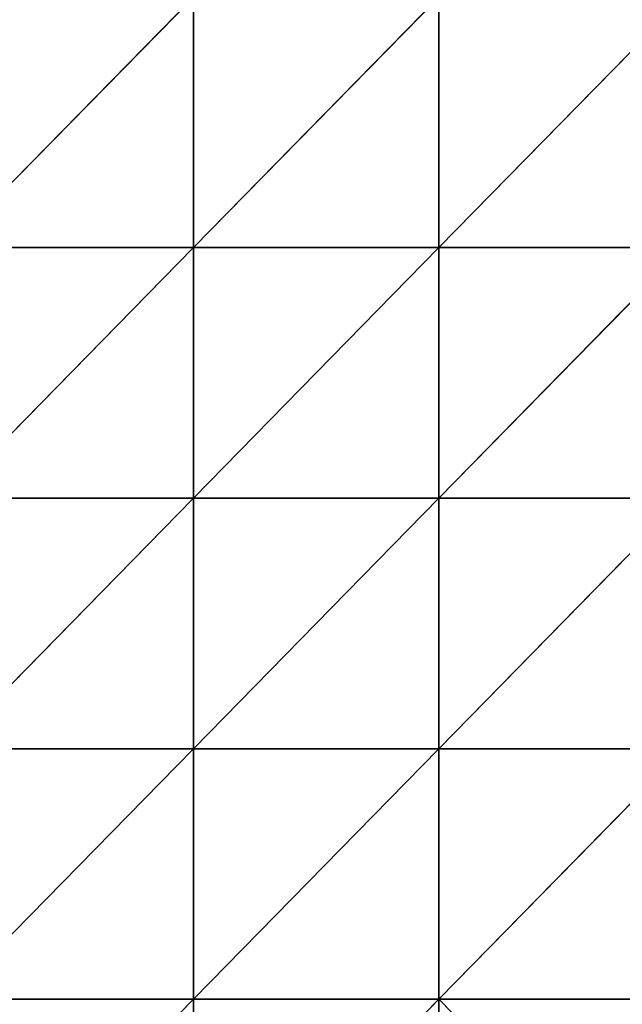
# Model space of a CAD drawing. Units: millimetres. Extents: x -774 to 772, y -752 to 824.
# Drawn here: x -526 to -300, y -341 to 27 of the extents above; entities that cross this region are included whole.
import ezdxf

# ---------------------------------------------------------------- set-up
doc = ezdxf.new("R2010")
doc.units = ezdxf.units.MM
doc.layers.get('0').update_dxf_attribs({"true_color": 0xff5454})

# ---------------------------------------------------------------- blocks, each defined once
blk = doc.blocks.new('Group_5')
for p, q in [((275.625, 750, -5.285), (183.75, 656.25, -14.893)), ((275.625, 750, -5.285), (275.625, 656.25, -2.378)), ((367.5, 750, -0.772), (275.625, 656.25, -2.378)), ((367.5, 656.25), (367.5, 750, -0.772)), ((459.375, 750, -1.726), (367.5, 656.25)), ((183.75, 656.25, -14.893), (275.625, 656.25, -2.378)), ((275.625, 656.25, -2.378), (183.75, 562.5, 0.282)), ((275.625, 656.25, -2.378), (275.625, 562.5, 5.364)), ((275.625, 656.25, -2.378), (367.5, 656.25)), ((367.5, 656.25), (275.625, 562.5, 5.364)), ((367.5, 562.5, 2.4), (367.5, 656.25)), ((367.5, 656.25), (459.375, 656.25)), ((459.375, 656.25), (367.5, 562.5, 2.4)), ((275.625, 562.5, 5.364), (183.75, 562.5, 0.282)), ((275.625, 562.5, 5.364), (183.75, 468.75, 16.875)), ((367.5, 562.5, 2.4), (275.625, 562.5, 5.364)), ((275.625, 562.5, 5.364), (275.625, 468.75, 25.328)), ((367.5, 562.5, 2.4), (275.625, 468.75, 25.328)), ((459.375, 562.5), (367.5, 562.5, 2.4)), ((367.5, 468.75, 16.875), (367.5, 562.5, 2.4)), ((459.375, 562.5), (367.5, 468.75, 16.875)), ((183.75, 468.75, 16.875), (275.625, 468.75, 25.328)), ((275.625, 468.75, 25.328), (183.75, 375, 25.725)), ((275.625, 468.75, 25.328), (275.625, 375, 36.66)), ((275.625, 468.75, 25.328), (367.5, 468.75, 16.875)), ((367.5, 468.75, 16.875), (275.625, 375, 36.66)), ((367.5, 375, 25.725), (367.5, 468.75, 16.875)), ((367.5, 468.75, 16.875), (459.375, 468.75, 2.694)), ((459.375, 468.75, 2.694), (367.5, 375, 25.725)), ((275.625, 375, 36.66), (183.75, 375, 25.725)), ((275.625, 375, 36.66), (183.75, 281.25, 18.293)), ((275.625, 375, 36.66), (275.625, 281.25, 25.328)), ((367.5, 375, 25.725), (275.625, 375, 36.66)), ((367.5, 375, 25.725), (275.625, 281.25, 25.328)), ((367.5, 281.25, 16.875), (367.5, 375, 25.725)), ((459.375, 375, 5.988), (367.5, 375, 25.725)), ((367.5, 375, 25.725), (459.375, 281.25, 0.73))]:
    blk.add_line(p, q)
mesh = blk.add_polyface()
corners = [(275.625, 750, -5.285), (183.75, 656.25, -14.893), (183.75, 750, -22.704)]
mesh.append_faces([[corners[k] for k in face] for face in [(0, 1, 2)]])
mesh = blk.add_polyface()
corners = [(275.625, 656.25, -2.378), (183.75, 656.25, -14.893), (275.625, 750, -5.285)]
mesh.append_faces([[corners[k] for k in face] for face in [(0, 1, 2)]])
mesh = blk.add_polyface()
corners = [(367.5, 750, -0.772), (275.625, 656.25, -2.378), (275.625, 750, -5.285)]
mesh.append_faces([[corners[k] for k in face] for face in [(0, 1, 2)]])
mesh = blk.add_polyface()
corners = [(367.5, 656.25), (275.625, 656.25, -2.378), (367.5, 750, -0.772)]
mesh.append_faces([[corners[k] for k in face] for face in [(0, 1, 2)]])
mesh = blk.add_polyface()
corners = [(459.375, 750, -1.726), (367.5, 656.25), (367.5, 750, -0.772)]
mesh.append_faces([[corners[k] for k in face] for face in [(0, 1, 2)]])
mesh = blk.add_polyface()
corners = [(459.375, 656.25), (367.5, 656.25), (459.375, 750, -1.726)]
mesh.append_faces([[corners[k] for k in face] for face in [(0, 1, 2)]])
mesh = blk.add_polyface()
corners = [(275.625, 656.25, -2.378), (183.75, 562.5, 0.282), (183.75, 656.25, -14.893)]
mesh.append_faces([[corners[k] for k in face] for face in [(0, 1, 2)]])
mesh = blk.add_polyface()
corners = [(275.625, 562.5, 5.364), (183.75, 562.5, 0.282), (275.625, 656.25, -2.378)]
mesh.append_faces([[corners[k] for k in face] for face in [(0, 1, 2)]])
mesh = blk.add_polyface()
corners = [(367.5, 656.25), (275.625, 562.5, 5.364), (275.625, 656.25, -2.378)]
mesh.append_faces([[corners[k] for k in face] for face in [(0, 1, 2)]])
mesh = blk.add_polyface()
corners = [(367.5, 562.5, 2.4), (275.625, 562.5, 5.364), (367.5, 656.25)]
mesh.append_faces([[corners[k] for k in face] for face in [(0, 1, 2)]])
mesh = blk.add_polyface()
corners = [(459.375, 656.25), (367.5, 562.5, 2.4), (367.5, 656.25)]
mesh.append_faces([[corners[k] for k in face] for face in [(0, 1, 2)]])
mesh = blk.add_polyface()
corners = [(459.375, 562.5), (367.5, 562.5, 2.4), (459.375, 656.25)]
mesh.append_faces([[corners[k] for k in face] for face in [(0, 1, 2)]])
mesh = blk.add_polyface()
corners = [(275.625, 562.5, 5.364), (183.75, 468.75, 16.875), (183.75, 562.5, 0.282)]
mesh.append_faces([[corners[k] for k in face] for face in [(0, 1, 2)]])
mesh = blk.add_polyface()
corners = [(275.625, 468.75, 25.328), (183.75, 468.75, 16.875), (275.625, 562.5, 5.364)]
mesh.append_faces([[corners[k] for k in face] for face in [(0, 1, 2)]])
mesh = blk.add_polyface()
corners = [(367.5, 562.5, 2.4), (275.625, 468.75, 25.328), (275.625, 562.5, 5.364)]
mesh.append_faces([[corners[k] for k in face] for face in [(0, 1, 2)]])
mesh = blk.add_polyface()
corners = [(367.5, 468.75, 16.875), (275.625, 468.75, 25.328), (367.5, 562.5, 2.4)]
mesh.append_faces([[corners[k] for k in face] for face in [(0, 1, 2)]])
mesh = blk.add_polyface()
corners = [(459.375, 562.5), (367.5, 468.75, 16.875), (367.5, 562.5, 2.4)]
mesh.append_faces([[corners[k] for k in face] for face in [(0, 1, 2)]])
mesh = blk.add_polyface()
corners = [(459.375, 468.75, 2.694), (367.5, 468.75, 16.875), (459.375, 562.5)]
mesh.append_faces([[corners[k] for k in face] for face in [(0, 1, 2)]])
mesh = blk.add_polyface()
corners = [(275.625, 468.75, 25.328), (183.75, 375, 25.725), (183.75, 468.75, 16.875)]
mesh.append_faces([[corners[k] for k in face] for face in [(0, 1, 2)]])
mesh = blk.add_polyface()
corners = [(275.625, 375, 36.66), (183.75, 375, 25.725), (275.625, 468.75, 25.328)]
mesh.append_faces([[corners[k] for k in face] for face in [(0, 1, 2)]])
mesh = blk.add_polyface()
corners = [(367.5, 468.75, 16.875), (275.625, 375, 36.66), (275.625, 468.75, 25.328)]
mesh.append_faces([[corners[k] for k in face] for face in [(0, 1, 2)]])
mesh = blk.add_polyface()
corners = [(367.5, 375, 25.725), (275.625, 375, 36.66), (367.5, 468.75, 16.875)]
mesh.append_faces([[corners[k] for k in face] for face in [(0, 1, 2)]])
mesh = blk.add_polyface()
corners = [(459.375, 468.75, 2.694), (367.5, 375, 25.725), (367.5, 468.75, 16.875)]
mesh.append_faces([[corners[k] for k in face] for face in [(0, 1, 2)]])
mesh = blk.add_polyface()
corners = [(459.375, 375, 5.988), (367.5, 375, 25.725), (459.375, 468.75, 2.694)]
mesh.append_faces([[corners[k] for k in face] for face in [(0, 1, 2)]])
mesh = blk.add_polyface()
corners = [(275.625, 375, 36.66), (183.75, 281.25, 18.293), (183.75, 375, 25.725)]
mesh.append_faces([[corners[k] for k in face] for face in [(0, 1, 2)]])
mesh = blk.add_polyface()
corners = [(275.625, 281.25, 25.328), (183.75, 281.25, 18.293), (275.625, 375, 36.66)]
mesh.append_faces([[corners[k] for k in face] for face in [(0, 1, 2)]])
mesh = blk.add_polyface()
corners = [(367.5, 375, 25.725), (275.625, 281.25, 25.328), (275.625, 375, 36.66)]
mesh.append_faces([[corners[k] for k in face] for face in [(0, 1, 2)]])
mesh = blk.add_polyface()
corners = [(367.5, 375, 25.725), (367.5, 281.25, 16.875), (275.625, 281.25, 25.328)]
mesh.append_faces([[corners[k] for k in face] for face in [(0, 1, 2)]])
mesh = blk.add_polyface()
corners = [(459.375, 281.25, 0.73), (367.5, 281.25, 16.875), (367.5, 375, 25.725)]
mesh.append_faces([[corners[k] for k in face] for face in [(0, 1, 2)]])
mesh = blk.add_polyface()
corners = [(459.375, 281.25, 0.73), (367.5, 375, 25.725), (459.375, 375, 5.988)]
mesh.append_faces([[corners[k] for k in face] for face in [(0, 1, 2)]])
blk = doc.blocks.new('2ff4-7241-c0ce-cc7c')
blk.add_blockref('Group_5', (-736.13, -714.31, 132.21))

msp = doc.modelspace()

# ---------------------------------------------------------------- block references
msp.add_blockref('2ff4-7241-c0ce-cc7c', (0, 0))

doc.saveas('drawing.dxf')
